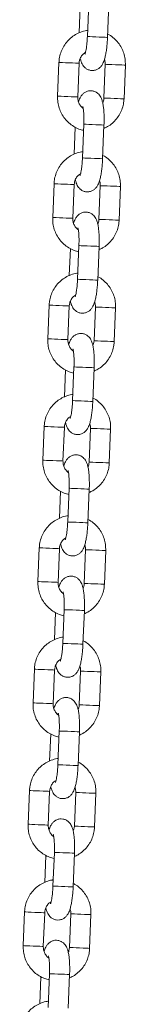
# Model space of a CAD drawing. Units: millimetres. Extents: x 93.5 to 104.2, y 1467.8 to 1484.
# Drawn here: x 102.1 to 102.1, y 1479.7 to 1480 of the extents above; entities that cross this region are included whole.
import ezdxf

# ---------------------------------------------------------------- set-up
doc = ezdxf.new("R2010")
doc.units = ezdxf.units.MM

# ---------------------------------------------------------------- blocks, each defined once
blk = doc.blocks.new('GTZEYT')
at = {"color": 7, "linetype": 'Continuous', "lineweight": 15}
for p, q in [((294.87019, -662.98527), (294.87052, -662.97726)), ((294.87265, -662.98636), (294.87306, -662.97637)), ((294.87905, -662.97661), (294.87865, -662.9866)), ((294.86379, -663.00402), (294.8642, -662.99402)), ((294.87019, -662.99427), (294.86979, -663.00426)), ((294.87755, -663.00457), (294.87796, -662.99458)), ((294.88396, -662.99483), (294.88355, -663.00482)), ((294.86873, -663.02124), (294.86906, -663.01323)), ((294.87119, -663.02233), (294.8716, -663.01234)), ((294.87759, -663.01258), (294.87719, -663.02257)), ((294.86233, -663.03999), (294.86274, -663.02999)), ((294.86873, -663.03024), (294.86832, -663.04023)), ((294.87609, -663.04054), (294.8765, -663.03055)), ((294.88249, -663.0308), (294.88209, -663.04079)), ((294.86727, -663.05721), (294.8676, -663.0492)), ((294.86973, -663.0583), (294.87014, -663.04831)), ((294.87613, -663.04855), (294.87572, -663.05854)), ((294.86087, -663.07596), (294.86127, -663.06596)), ((294.86727, -663.06621), (294.86686, -663.0762)), ((294.87463, -663.07652), (294.87504, -663.06652)), ((294.88103, -663.06677), (294.88063, -663.07676)), ((294.86581, -663.09318), (294.86613, -663.08517)), ((294.86827, -663.09427), (294.86867, -663.08428)), ((294.87467, -663.08452), (294.87426, -663.09452)), ((294.85941, -663.11193), (294.85981, -663.10193)), ((294.86581, -663.10218), (294.8654, -663.11217)), ((294.87317, -663.11249), (294.87358, -663.10249)), ((294.87957, -663.10274), (294.87916, -663.11273)), ((294.86435, -663.12915), (294.86467, -663.12114)), ((294.86681, -663.13024), (294.86721, -663.12025)), ((294.87321, -663.12049), (294.8728, -663.13049)), ((294.85794, -663.1479), (294.85835, -663.1379)), ((294.86435, -663.13815), (294.86394, -663.14814)), ((294.87171, -663.14846), (294.87211, -663.13846)), ((294.87811, -663.13871), (294.8777, -663.1487)), ((294.86289, -663.16512), (294.86321, -663.15711)), ((294.86534, -663.16621), (294.86575, -663.15622)), ((294.87175, -663.15646), (294.87134, -663.16646)), ((294.85648, -663.18387), (294.85689, -663.17388)), ((294.86288, -663.17412), (294.86248, -663.18411)), ((294.87025, -663.18443), (294.87065, -663.17443)), ((294.87665, -663.17468), (294.87624, -663.18467)), ((294.86388, -663.20218), (294.86429, -663.19219)), ((294.86142, -663.20109), (294.86175, -663.19308)), ((294.87028, -663.19243), (294.86988, -663.20243)), ((294.85502, -663.21984), (294.85543, -663.20985)), ((294.86142, -663.21009), (294.86102, -663.22008)), ((294.86878, -663.2204), (294.86919, -663.2104)), ((294.87519, -663.21065), (294.87478, -663.22064)), ((294.85996, -663.23706), (294.86029, -663.22905)), ((294.86242, -663.23815), (294.86283, -663.22816)), ((294.86882, -663.2284), (294.86842, -663.2384)), ((294.85356, -663.25581), (294.85397, -663.24582)), ((294.85996, -663.24606), (294.85955, -663.25605)), ((294.86732, -663.25637), (294.86773, -663.24638)), ((294.87372, -663.24662), (294.87332, -663.25661)), ((294.8585, -663.27303), (294.85883, -663.26502)), ((294.86096, -663.27412), (294.86137, -663.26413)), ((294.86736, -663.26437), (294.86695, -663.27437))]:
    blk.add_line(p, q, dxfattribs=at)
at = {"color": 8, "linetype": 'Continuous', "lineweight": 15}
for p, q in [((294.87509, -663.06653), (294.87504, -663.06652)), ((294.87468, -663.07652), (294.87463, -663.07652)), ((294.87362, -663.1025), (294.87358, -663.10249)), ((294.87322, -663.11249), (294.87317, -663.11249))]:
    blk.add_line(p, q, dxfattribs=at)
at = {"color": 8, "linetype": 'Continuous', "lineweight": 15, "flags": 128}
for points in [[(294.87265, -662.98636), (294.87265, -662.98636), (294.87284, -662.98637), (294.87336, -662.98639), (294.87416, -662.98642), (294.87514, -662.98646), (294.87619, -662.9865), (294.87716, -662.98654), (294.87796, -662.98658), (294.87847, -662.9866), (294.87865, -662.9866)], [(294.87019, -662.99427), (294.87015, -662.99427), (294.8698, -662.99425), (294.86913, -662.99422), (294.86823, -662.99419), (294.86721, -662.99415), (294.86618, -662.9941), (294.86528, -662.99407), (294.86461, -662.99404), (294.86424, -662.99403), (294.8642, -662.99402)], [(294.87796, -662.99458), (294.87801, -662.99458), (294.87837, -662.9946), (294.87904, -662.99463), (294.87995, -662.99466), (294.88097, -662.99471), (294.882, -662.99475), (294.8829, -662.99478), (294.88356, -662.99481), (294.88391, -662.99482), (294.88396, -662.99483)], [(294.86979, -663.00426), (294.86974, -663.00426), (294.86939, -663.00424), (294.86873, -663.00422), (294.86783, -663.00418), (294.8668, -663.00414), (294.86578, -663.0041), (294.86487, -663.00406), (294.8642, -663.00403), (294.86384, -663.00402), (294.86379, -663.00402)], [(294.87755, -663.00457), (294.8776, -663.00458), (294.87796, -663.00459), (294.87864, -663.00462), (294.87954, -663.00466), (294.88057, -663.0047), (294.88159, -663.00474), (294.88249, -663.00478), (294.88316, -663.0048), (294.88351, -663.00482), (294.88355, -663.00482)], [(294.8716, -663.01234), (294.8716, -663.01234), (294.87178, -663.01235), (294.87231, -663.01237), (294.87311, -663.0124), (294.87409, -663.01244), (294.87513, -663.01248), (294.87611, -663.01252), (294.8769, -663.01255), (294.87742, -663.01258), (294.87759, -663.01258)], [(294.87119, -663.02233), (294.87119, -663.02233), (294.87138, -663.02234), (294.8719, -663.02236), (294.8727, -663.02239), (294.87368, -663.02243), (294.87472, -663.02247), (294.8757, -663.02251), (294.87649, -663.02255), (294.87701, -663.02257), (294.87719, -663.02257)], [(294.86873, -663.03024), (294.86869, -663.03024), (294.86834, -663.03022), (294.86767, -663.03019), (294.86677, -663.03016), (294.86575, -663.03012), (294.86472, -663.03007), (294.86382, -663.03004), (294.86314, -663.03001), (294.86278, -663.03), (294.86274, -663.02999)], [(294.8765, -663.03055), (294.87655, -663.03056), (294.87691, -663.03057), (294.87758, -663.0306), (294.87849, -663.03063), (294.87951, -663.03068), (294.88054, -663.03072), (294.88143, -663.03075), (294.8821, -663.03078), (294.88245, -663.0308), (294.88249, -663.0308)], [(294.86832, -663.04023), (294.86828, -663.04023), (294.86793, -663.04021), (294.86726, -663.04019), (294.86637, -663.04015), (294.86534, -663.04011), (294.86432, -663.04007), (294.86341, -663.04003), (294.86274, -663.04), (294.86238, -663.03999), (294.86233, -663.03999)], [(294.87609, -663.04054), (294.87614, -663.04055), (294.8765, -663.04056), (294.87717, -663.04059), (294.87808, -663.04063), (294.87911, -663.04067), (294.88013, -663.04071), (294.88103, -663.04075), (294.88169, -663.04077), (294.88204, -663.04079), (294.88209, -663.04079)], [(294.87014, -663.04831), (294.87014, -663.04831), (294.87032, -663.04832), (294.87085, -663.04834), (294.87165, -663.04837), (294.87263, -663.04841), (294.87367, -663.04845), (294.87464, -663.04849), (294.87544, -663.04852), (294.87595, -663.04855), (294.87613, -663.04855)], [(294.86973, -663.0583), (294.86973, -663.0583), (294.86992, -663.05831), (294.87044, -663.05833), (294.87124, -663.05836), (294.87222, -663.0584), (294.87326, -663.05844), (294.87424, -663.05848), (294.87503, -663.05852), (294.87555, -663.05854), (294.87572, -663.05854)], [(294.86127, -663.06596), (294.86132, -663.06597), (294.86168, -663.06598), (294.86236, -663.06601), (294.86326, -663.06604), (294.86429, -663.06609), (294.86531, -663.06613), (294.86621, -663.06616), (294.86687, -663.06619), (294.86723, -663.06621), (294.86727, -663.06621)], [(294.88103, -663.06677), (294.88099, -663.06677), (294.88064, -663.06675), (294.87997, -663.06672), (294.87907, -663.06669), (294.87805, -663.06665), (294.87702, -663.0666), (294.87612, -663.06657), (294.87545, -663.06654), (294.87509, -663.06653)], [(294.86087, -663.07596), (294.86092, -663.07596), (294.86128, -663.07597), (294.86195, -663.076), (294.86285, -663.07604), (294.86388, -663.07608), (294.8649, -663.07612), (294.8658, -663.07616), (294.86647, -663.07618), (294.86682, -663.0762), (294.86686, -663.0762)], [(294.88063, -663.07676), (294.88058, -663.07676), (294.88023, -663.07674), (294.87957, -663.07672), (294.87867, -663.07668), (294.87764, -663.07664), (294.87662, -663.0766), (294.87571, -663.07656), (294.87504, -663.07653), (294.87468, -663.07652)], [(294.86867, -663.08428), (294.86867, -663.08428), (294.86886, -663.08429), (294.86938, -663.08431), (294.87019, -663.08434), (294.87117, -663.08438), (294.87221, -663.08442), (294.87318, -663.08446), (294.87398, -663.0845), (294.87449, -663.08452), (294.87467, -663.08452)], [(294.86827, -663.09427), (294.86827, -663.09427), (294.86845, -663.09428), (294.86898, -663.0943), (294.86978, -663.09433), (294.87076, -663.09437), (294.8718, -663.09442), (294.87278, -663.09445), (294.87357, -663.09449), (294.87409, -663.09451), (294.87426, -663.09452)], [(294.85981, -663.10193), (294.85986, -663.10194), (294.86022, -663.10195), (294.86089, -663.10198), (294.8618, -663.10202), (294.86282, -663.10206), (294.86385, -663.1021), (294.86475, -663.10214), (294.86541, -663.10216), (294.86576, -663.10218), (294.86581, -663.10218)], [(294.87957, -663.10274), (294.87953, -663.10274), (294.87918, -663.10272), (294.87851, -663.10269), (294.87761, -663.10266), (294.87659, -663.10262), (294.87556, -663.10257), (294.87466, -663.10254), (294.87398, -663.10251), (294.87362, -663.1025)], [(294.85941, -663.11193), (294.85945, -663.11193), (294.85982, -663.11194), (294.86049, -663.11197), (294.86139, -663.11201), (294.86242, -663.11205), (294.86344, -663.11209), (294.86434, -663.11213), (294.86501, -663.11215), (294.86536, -663.11217), (294.8654, -663.11217)], [(294.87916, -663.11273), (294.87912, -663.11273), (294.87877, -663.11271), (294.87811, -663.11269), (294.87721, -663.11265), (294.87618, -663.11261), (294.87516, -663.11257), (294.87425, -663.11253), (294.87358, -663.1125), (294.87322, -663.11249)], [(294.86721, -663.12025), (294.86721, -663.12025), (294.8674, -663.12026), (294.86792, -663.12028), (294.86872, -663.12031), (294.8697, -663.12035), (294.87074, -663.12039), (294.87172, -663.12043), (294.87252, -663.12047), (294.87303, -663.12049), (294.87321, -663.12049)], [(294.86681, -663.13024), (294.86681, -663.13024), (294.86699, -663.13025), (294.86752, -663.13027), (294.86832, -663.1303), (294.8693, -663.13034), (294.87034, -663.13039), (294.87132, -663.13043), (294.87211, -663.13046), (294.87263, -663.13048), (294.8728, -663.13049)], [(294.86435, -663.13815), (294.8643, -663.13815), (294.86395, -663.13813), (294.86329, -663.13811), (294.86239, -663.13807), (294.86136, -663.13803), (294.86034, -663.13799), (294.85943, -663.13795), (294.85876, -663.13792), (294.8584, -663.13791), (294.85835, -663.1379)], [(294.87211, -663.13846), (294.87216, -663.13847), (294.87252, -663.13848), (294.8732, -663.13851), (294.8741, -663.13854), (294.87513, -663.13859), (294.87615, -663.13863), (294.87705, -663.13866), (294.87771, -663.13869), (294.87807, -663.13871), (294.87811, -663.13871)], [(294.86394, -663.14814), (294.8639, -663.14814), (294.86355, -663.14812), (294.86288, -663.1481), (294.86198, -663.14806), (294.86096, -663.14802), (294.85993, -663.14798), (294.85903, -663.14794), (294.85835, -663.14791), (294.85799, -663.1479), (294.85794, -663.1479)], [(294.87171, -663.14846), (294.87176, -663.14846), (294.87212, -663.14847), (294.87279, -663.1485), (294.87369, -663.14854), (294.87472, -663.14858), (294.87574, -663.14862), (294.87664, -663.14866), (294.87731, -663.14868), (294.87766, -663.1487), (294.8777, -663.1487)], [(294.86575, -663.15622), (294.86575, -663.15622), (294.86594, -663.15623), (294.86646, -663.15625), (294.86726, -663.15628), (294.86824, -663.15632), (294.86928, -663.15636), (294.87026, -663.1564), (294.87105, -663.15644), (294.87157, -663.15646), (294.87175, -663.15646)], [(294.86534, -663.16621), (294.86534, -663.16621), (294.86553, -663.16622), (294.86606, -663.16624), (294.86686, -663.16627), (294.86784, -663.16631), (294.86888, -663.16636), (294.86985, -663.1664), (294.87065, -663.16643), (294.87116, -663.16645), (294.87134, -663.16646)], [(294.86288, -663.17412), (294.86284, -663.17412), (294.86249, -663.1741), (294.86182, -663.17408), (294.86093, -663.17404), (294.8599, -663.174), (294.85888, -663.17396), (294.85797, -663.17392), (294.8573, -663.17389), (294.85694, -663.17388), (294.85689, -663.17388)], [(294.87065, -663.17443), (294.8707, -663.17444), (294.87106, -663.17445), (294.87173, -663.17448), (294.87264, -663.17452), (294.87366, -663.17456), (294.87469, -663.1746), (294.87559, -663.17463), (294.87625, -663.17466), (294.8766, -663.17468), (294.87665, -663.17468)], [(294.86248, -663.18411), (294.86243, -663.18411), (294.86208, -663.18409), (294.86142, -663.18407), (294.86052, -663.18403), (294.8595, -663.18399), (294.85847, -663.18395), (294.85756, -663.18391), (294.85689, -663.18388), (294.85653, -663.18387), (294.85648, -663.18387)], [(294.87025, -663.18443), (294.87029, -663.18443), (294.87066, -663.18444), (294.87133, -663.18447), (294.87223, -663.18451), (294.87326, -663.18455), (294.87428, -663.18459), (294.87518, -663.18463), (294.87585, -663.18465), (294.8762, -663.18467), (294.87624, -663.18467)], [(294.86429, -663.19219), (294.86429, -663.19219), (294.86447, -663.1922), (294.865, -663.19222), (294.8658, -663.19225), (294.86678, -663.19229), (294.86782, -663.19233), (294.8688, -663.19237), (294.86959, -663.19241), (294.87011, -663.19243), (294.87028, -663.19243)], [(294.86388, -663.20218), (294.86388, -663.20218), (294.86407, -663.20219), (294.86459, -663.20221), (294.86539, -663.20224), (294.86637, -663.20228), (294.86742, -663.20233), (294.86839, -663.20237), (294.86919, -663.2024), (294.8697, -663.20242), (294.86988, -663.20243)], [(294.86142, -663.21009), (294.86138, -663.21009), (294.86103, -663.21007), (294.86036, -663.21005), (294.85946, -663.21001), (294.85844, -663.20997), (294.85741, -663.20993), (294.85651, -663.20989), (294.85584, -663.20986), (294.85548, -663.20985), (294.85543, -663.20985)], [(294.86919, -663.2104), (294.86924, -663.21041), (294.8696, -663.21042), (294.87027, -663.21045), (294.87118, -663.21049), (294.8722, -663.21053), (294.87323, -663.21057), (294.87413, -663.21061), (294.87479, -663.21063), (294.87514, -663.21065), (294.87519, -663.21065)], [(294.86102, -663.22008), (294.86097, -663.22008), (294.86062, -663.22006), (294.85996, -663.22004), (294.85906, -663.22), (294.85803, -663.21996), (294.85701, -663.21992), (294.8561, -663.21988), (294.85543, -663.21985), (294.85507, -663.21984), (294.85502, -663.21984)], [(294.86878, -663.2204), (294.86883, -663.2204), (294.86919, -663.22041), (294.86987, -663.22044), (294.87077, -663.22048), (294.8718, -663.22052), (294.87282, -663.22056), (294.87372, -663.2206), (294.87439, -663.22062), (294.87474, -663.22064), (294.87478, -663.22064)], [(294.86283, -663.22816), (294.86283, -663.22816), (294.86301, -663.22817), (294.86354, -663.22819), (294.86434, -663.22822), (294.86532, -663.22826), (294.86636, -663.2283), (294.86734, -663.22834), (294.86813, -663.22838), (294.86865, -663.2284), (294.86882, -663.2284)], [(294.86242, -663.23815), (294.86242, -663.23815), (294.86261, -663.23816), (294.86313, -663.23818), (294.86393, -663.23821), (294.86491, -663.23825), (294.86595, -663.2383), (294.86693, -663.23834), (294.86772, -663.23837), (294.86824, -663.23839), (294.86842, -663.2384)], [(294.85996, -663.24606), (294.85992, -663.24606), (294.85957, -663.24604), (294.8589, -663.24602), (294.858, -663.24598), (294.85698, -663.24594), (294.85595, -663.2459), (294.85505, -663.24586), (294.85437, -663.24583), (294.85401, -663.24582), (294.85397, -663.24582)], [(294.86773, -663.24638), (294.86778, -663.24638), (294.86814, -663.24639), (294.86881, -663.24642), (294.86972, -663.24646), (294.87074, -663.2465), (294.87177, -663.24654), (294.87266, -663.24658), (294.87333, -663.2466), (294.87368, -663.24662), (294.87372, -663.24662)], [(294.85955, -663.25605), (294.85951, -663.25605), (294.85916, -663.25604), (294.8585, -663.25601), (294.8576, -663.25597), (294.85657, -663.25593), (294.85555, -663.25589), (294.85464, -663.25585), (294.85397, -663.25582), (294.85361, -663.25581), (294.85356, -663.25581)], [(294.86732, -663.25637), (294.86737, -663.25637), (294.86773, -663.25638), (294.86841, -663.25641), (294.86931, -663.25645), (294.87034, -663.25649), (294.87136, -663.25653), (294.87226, -663.25657), (294.87292, -663.25659), (294.87327, -663.25661), (294.87332, -663.25661)], [(294.86137, -663.26413), (294.86137, -663.26413), (294.86155, -663.26414), (294.86208, -663.26416), (294.86288, -663.26419), (294.86386, -663.26423), (294.8649, -663.26427), (294.86587, -663.26431), (294.86667, -663.26435), (294.86718, -663.26437), (294.86736, -663.26437)]]:
    blk.add_lwpolyline(points, dxfattribs=at)
at = {"color": 7, "linetype": 'Continuous', "lineweight": 15}
for points, knots in [([(294.8642, -662.99402), (294.86422, -662.99366), (294.86429, -662.9927), (294.86467, -662.99118), (294.86539, -662.98954), (294.86639, -662.98806), (294.86763, -662.98678), (294.86907, -662.98574), (294.87068, -662.985), (294.87192, -662.9846), (294.87262, -662.98455), (294.87273, -662.98454)], [0, 0, 0, 0, 0.079576, 0.207688, 0.335923, 0.464128, 0.592267, 0.720295, 0.848199, 0.975971, 1, 1, 1, 1]), ([(294.87865, -662.9866), (294.87863, -662.98688), (294.8786, -662.98769), (294.87849, -662.98902), (294.8783, -662.99052), (294.87806, -662.99191), (294.87774, -662.99319), (294.87736, -662.99421), (294.87684, -662.99506), (294.87624, -662.9957), (294.87548, -662.99618), (294.87456, -662.99644), (294.87359, -662.99643), (294.8727, -662.99614), (294.87199, -662.99566), (294.87145, -662.99509), (294.87106, -662.99446), (294.87076, -662.99373), (294.87062, -662.99318), (294.87054, -662.99286)], [0, 0, 0, 0, 0.040074, 0.116689, 0.193973, 0.272894, 0.355692, 0.449749, 0.507358, 0.554355, 0.602004, 0.650552, 0.699753, 0.748777, 0.793004, 0.835852, 0.880617, 0.932456, 1, 1, 1, 1]), ([(294.87191, -662.99161), (294.87192, -662.99159), (294.87194, -662.99155), (294.87206, -662.9912), (294.8722, -662.99059), (294.87236, -662.9897), (294.8725, -662.98857), (294.8726, -662.98742), (294.87264, -662.98667), (294.87265, -662.98636)], [0, 0, 0, 0, 0.0967165, 0.2173356, 0.3596855, 0.5206643, 0.6941608, 0.8748146, 1, 1, 1, 1]), ([(294.87869, -662.98561), (294.87885, -662.98569), (294.87954, -662.98601), (294.88062, -662.98687), (294.88184, -662.98814), (294.88282, -662.98963), (294.88351, -662.99127), (294.88393, -662.99302), (294.88395, -662.99422), (294.88396, -662.99483)], [0, 0, 0, 0, 0.048029, 0.205829, 0.363728, 0.521768, 0.679961, 0.838328, 1, 1, 1, 1]), ([(294.87209, -662.99103), (294.87187, -662.99117), (294.87134, -662.9915), (294.87073, -662.99232), (294.87029, -662.99329), (294.87022, -662.99396), (294.87019, -662.99427)], [0, 0, 0, 0, 0.199732, 0.486251, 0.770384, 1, 1, 1, 1]), ([(294.87796, -662.99458), (294.87796, -662.99443), (294.87797, -662.99393), (294.87784, -662.99345), (294.87774, -662.99311)], [0, 0, 0, 0, 0.2994905, 1, 1, 1, 1]), ([(294.87, -663.00573), (294.87, -663.00573), (294.87012, -663.00526), (294.87039, -663.00464), (294.8709, -663.00378), (294.87151, -663.00314), (294.87227, -663.00266), (294.87318, -663.0024), (294.87415, -663.00241), (294.87504, -663.0027), (294.87576, -663.00318), (294.87629, -663.00375), (294.87668, -663.00439), (294.87699, -663.00512), (294.87724, -663.00605), (294.87743, -663.00722), (294.87757, -663.00861), (294.87763, -663.01013), (294.87763, -663.01149), (294.8776, -663.0123), (294.87759, -663.01258)], [0, 0, 0, 0, 0.000189, 0.09392, 0.151326, 0.198156, 0.245638, 0.294016, 0.343045, 0.391896, 0.435965, 0.478663, 0.523274, 0.574932, 0.644442, 0.726815, 0.803055, 0.882779, 0.960076, 1, 1, 1, 1]), ([(294.87152, -663.01415), (294.87106, -663.01404), (294.87003, -663.01379), (294.86855, -663.01303), (294.86712, -663.01199), (294.86591, -663.0107), (294.86493, -663.00921), (294.86423, -663.00757), (294.86381, -663.00582), (294.8638, -663.00462), (294.86379, -663.00402)], [0, 0, 0, 0, 0.103076, 0.230584, 0.358124, 0.485742, 0.613469, 0.741334, 0.869322, 1, 1, 1, 1]), ([(294.86979, -663.00426), (294.86978, -663.00441), (294.86978, -663.00493), (294.86997, -663.00582), (294.87049, -663.00679), (294.871, -663.00742), (294.87137, -663.00763), (294.87141, -663.00765)], [0, 0, 0, 0, 0.1132, 0.392793, 0.673361, 0.955185, 1, 1, 1, 1]), ([(294.8772, -663.00598), (294.87728, -663.00581), (294.87749, -663.00537), (294.87753, -663.00488), (294.87755, -663.00457)], [0, 0, 0, 0, 0.378431, 1, 1, 1, 1]), ([(294.88355, -663.00482), (294.88352, -663.00519), (294.88345, -663.00615), (294.88307, -663.00766), (294.88235, -663.0093), (294.88136, -663.01078), (294.88011, -663.01206), (294.87883, -663.01301), (294.87792, -663.01341), (294.87755, -663.01357)], [0, 0, 0, 0, 0.098495, 0.257048, 0.415743, 0.574419, 0.732997, 0.891454, 1, 1, 1, 1]), ([(294.8716, -663.01234), (294.87161, -663.0121), (294.87163, -663.0114), (294.87163, -663.01028), (294.87158, -663.00906), (294.87149, -663.00809), (294.87139, -663.00744), (294.8713, -663.00708), (294.87129, -663.00707), (294.87129, -663.00706)], [0, 0, 0, 0, 0.0968266, 0.2815877, 0.4646298, 0.6430118, 0.7914246, 0.9193289, 1, 1, 1, 1]), ([(294.86274, -663.02999), (294.86276, -663.02963), (294.86283, -663.02867), (294.86321, -663.02715), (294.86393, -663.02551), (294.86493, -663.02403), (294.86617, -663.02275), (294.86761, -663.02171), (294.86922, -663.02097), (294.87046, -663.02057), (294.87115, -663.02052), (294.87126, -663.02051)], [0, 0, 0, 0, 0.079576, 0.207688, 0.335922, 0.464126, 0.592265, 0.720293, 0.848201, 0.975972, 1, 1, 1, 1]), ([(294.87719, -663.02257), (294.87717, -663.02285), (294.87714, -663.02366), (294.87703, -663.02499), (294.87684, -663.02649), (294.8766, -663.02788), (294.87628, -663.02916), (294.8759, -663.03018), (294.87538, -663.03103), (294.87477, -663.03167), (294.87401, -663.03215), (294.8731, -663.03241), (294.87213, -663.0324), (294.87124, -663.03211), (294.87052, -663.03163), (294.86999, -663.03106), (294.8696, -663.03043), (294.8693, -663.0297), (294.86916, -663.02915), (294.86908, -663.02883)], [0, 0, 0, 0, 0.040074, 0.116689, 0.193974, 0.272889, 0.355692, 0.44975, 0.507358, 0.554355, 0.602005, 0.650553, 0.699754, 0.748779, 0.793003, 0.835852, 0.880617, 0.932456, 1, 1, 1, 1]), ([(294.87045, -663.02758), (294.87046, -663.02756), (294.87048, -663.02752), (294.87059, -663.02717), (294.87074, -663.02656), (294.8709, -663.02567), (294.87104, -663.02454), (294.87114, -663.0234), (294.87118, -663.02264), (294.87119, -663.02233)], [0, 0, 0, 0, 0.096717, 0.217336, 0.359686, 0.520665, 0.694161, 0.874831, 1, 1, 1, 1]), ([(294.87723, -663.02158), (294.87739, -663.02166), (294.87808, -663.02198), (294.87915, -663.02284), (294.88038, -663.02411), (294.88136, -663.0256), (294.88205, -663.02724), (294.88247, -663.02899), (294.88249, -663.03019), (294.88249, -663.0308)], [0, 0, 0, 0, 0.048029, 0.205829, 0.363727, 0.521767, 0.679961, 0.838317, 1, 1, 1, 1]), ([(294.87063, -663.027), (294.87041, -663.02714), (294.86988, -663.02747), (294.86927, -663.02829), (294.86883, -663.02926), (294.86876, -663.02993), (294.86873, -663.03024)], [0, 0, 0, 0, 0.199732, 0.486251, 0.770384, 1, 1, 1, 1]), ([(294.8765, -663.03055), (294.8765, -663.0304), (294.87651, -663.0299), (294.87637, -663.02942), (294.87628, -663.02908)], [0, 0, 0, 0, 0.2994905, 1, 1, 1, 1]), ([(294.87006, -663.05013), (294.8696, -663.05001), (294.86857, -663.04976), (294.86709, -663.049), (294.86566, -663.04796), (294.86444, -663.04667), (294.86347, -663.04518), (294.86277, -663.04354), (294.86235, -663.04179), (294.86234, -663.04059), (294.86233, -663.03999)], [0, 0, 0, 0, 0.103076, 0.2305844, 0.3581239, 0.4857428, 0.6134761, 0.7413333, 0.8693223, 1, 1, 1, 1]), ([(294.86832, -663.04023), (294.86832, -663.04038), (294.86832, -663.0409), (294.86851, -663.04179), (294.86903, -663.04276), (294.86954, -663.04339), (294.8699, -663.0436), (294.86995, -663.04362)], [0, 0, 0, 0, 0.1132, 0.392765, 0.67336, 0.955185, 1, 1, 1, 1]), ([(294.86854, -663.04171), (294.86854, -663.0417), (294.86866, -663.04122), (294.86893, -663.04062), (294.86944, -663.03975), (294.87005, -663.03911), (294.87081, -663.03863), (294.87172, -663.03837), (294.87269, -663.03838), (294.87358, -663.03867), (294.8743, -663.03915), (294.87483, -663.03972), (294.87522, -663.04036), (294.87553, -663.04109), (294.87578, -663.04202), (294.87597, -663.04319), (294.8761, -663.04458), (294.87617, -663.0461), (294.87617, -663.04746), (294.87614, -663.04827), (294.87613, -663.04855)], [0, 0, 0, 0, 0.0001928, 0.0939203, 0.1513269, 0.198156, 0.2456381, 0.294016, 0.343045, 0.3918965, 0.435965, 0.4786635, 0.5232745, 0.5749281, 0.6444424, 0.726815, 0.8030547, 0.882779, 0.9600762, 1, 1, 1, 1]), ([(294.87014, -663.04831), (294.87014, -663.04807), (294.87017, -663.04737), (294.87017, -663.04625), (294.87012, -663.04503), (294.87003, -663.04406), (294.86993, -663.04341), (294.86984, -663.04305), (294.86983, -663.04304), (294.86983, -663.04303)], [0, 0, 0, 0, 0.096827, 0.281587, 0.464629, 0.643011, 0.791424, 0.919328, 1, 1, 1, 1]), ([(294.87574, -663.04195), (294.87582, -663.04178), (294.87603, -663.04134), (294.87607, -663.04085), (294.87609, -663.04054)], [0, 0, 0, 0, 0.378508, 1, 1, 1, 1]), ([(294.88209, -663.04079), (294.88206, -663.04116), (294.88199, -663.04212), (294.88161, -663.04363), (294.88089, -663.04527), (294.8799, -663.04675), (294.87865, -663.04803), (294.87737, -663.04898), (294.87646, -663.04938), (294.87609, -663.04954)], [0, 0, 0, 0, 0.0984845, 0.2570376, 0.4157433, 0.5744105, 0.7329967, 0.8914533, 1, 1, 1, 1]), ([(294.86127, -663.06596), (294.8613, -663.0656), (294.86137, -663.06464), (294.86175, -663.06312), (294.86247, -663.06148), (294.86347, -663.06), (294.86471, -663.05872), (294.86615, -663.05768), (294.86776, -663.05694), (294.869, -663.05654), (294.86969, -663.05649), (294.8698, -663.05649)], [0, 0, 0, 0, 0.079576, 0.207688, 0.335922, 0.464126, 0.592265, 0.720293, 0.848201, 0.975972, 1, 1, 1, 1]), ([(294.87576, -663.05755), (294.87593, -663.05763), (294.87662, -663.05795), (294.87769, -663.05881), (294.87892, -663.06008), (294.87989, -663.06157), (294.88059, -663.06321), (294.88101, -663.06496), (294.88103, -663.06616), (294.88103, -663.06677)], [0, 0, 0, 0, 0.048029, 0.20583, 0.363728, 0.521767, 0.679961, 0.838317, 1, 1, 1, 1]), ([(294.87572, -663.05854), (294.87571, -663.05882), (294.87567, -663.05964), (294.87556, -663.06096), (294.87538, -663.06246), (294.87514, -663.06385), (294.87482, -663.06513), (294.87444, -663.06615), (294.87392, -663.067), (294.87331, -663.06764), (294.87255, -663.06812), (294.87164, -663.06838), (294.87067, -663.06837), (294.86978, -663.06808), (294.86906, -663.0676), (294.86853, -663.06703), (294.86814, -663.0664), (294.86783, -663.06567), (294.8677, -663.06512), (294.86762, -663.0648)], [0, 0, 0, 0, 0.040074, 0.116688, 0.193973, 0.272888, 0.35569, 0.449748, 0.507357, 0.554353, 0.602003, 0.65055, 0.699752, 0.748777, 0.793, 0.835849, 0.880617, 0.932452, 1, 1, 1, 1]), ([(294.86899, -663.06355), (294.869, -663.06353), (294.86902, -663.06349), (294.86913, -663.06314), (294.86928, -663.06253), (294.86943, -663.06164), (294.86958, -663.06051), (294.86968, -663.05937), (294.86971, -663.05861), (294.86973, -663.0583)], [0, 0, 0, 0, 0.096717, 0.217336, 0.359686, 0.520665, 0.694176, 0.87483, 1, 1, 1, 1]), ([(294.86916, -663.06297), (294.86895, -663.06311), (294.86842, -663.06344), (294.8678, -663.06426), (294.86737, -663.06523), (294.8673, -663.06591), (294.86727, -663.06621)], [0, 0, 0, 0, 0.199732, 0.486251, 0.770384, 1, 1, 1, 1]), ([(294.87504, -663.06652), (294.87504, -663.06637), (294.87505, -663.06587), (294.87491, -663.06539), (294.87482, -663.06505)], [0, 0, 0, 0, 0.2994905, 1, 1, 1, 1]), ([(294.86708, -663.07768), (294.86708, -663.07767), (294.8672, -663.07719), (294.86746, -663.07659), (294.86798, -663.07572), (294.86859, -663.07508), (294.86935, -663.0746), (294.87026, -663.07434), (294.87123, -663.07435), (294.87212, -663.07464), (294.87284, -663.07512), (294.87337, -663.07569), (294.87376, -663.07633), (294.87407, -663.07706), (294.87432, -663.07799), (294.87451, -663.07916), (294.87464, -663.08055), (294.87471, -663.08207), (294.87471, -663.08343), (294.87468, -663.08424), (294.87467, -663.08452)], [0, 0, 0, 0, 0.000193, 0.09392, 0.151327, 0.19816, 0.245639, 0.294017, 0.343046, 0.391898, 0.435966, 0.478665, 0.523276, 0.57493, 0.644444, 0.726817, 0.803054, 0.882779, 0.960079, 1, 1, 1, 1]), ([(294.8686, -663.0861), (294.86814, -663.08598), (294.86711, -663.08573), (294.86563, -663.08497), (294.8642, -663.08393), (294.86298, -663.08264), (294.86201, -663.08115), (294.86131, -663.07951), (294.86089, -663.07776), (294.86087, -663.07656), (294.86087, -663.07596)], [0, 0, 0, 0, 0.103077, 0.2305852, 0.3581245, 0.4857433, 0.6134728, 0.7413337, 0.8693225, 1, 1, 1, 1]), ([(294.86686, -663.0762), (294.86686, -663.07635), (294.86686, -663.07687), (294.86705, -663.07776), (294.86757, -663.07873), (294.86808, -663.07936), (294.86844, -663.07957), (294.86849, -663.0796)], [0, 0, 0, 0, 0.113171, 0.392768, 0.673365, 0.955192, 1, 1, 1, 1]), ([(294.87428, -663.07792), (294.87436, -663.07775), (294.87457, -663.07731), (294.87461, -663.07682), (294.87463, -663.07652)], [0, 0, 0, 0, 0.378508, 1, 1, 1, 1]), ([(294.88063, -663.07676), (294.8806, -663.07713), (294.88053, -663.07809), (294.88015, -663.07961), (294.87943, -663.08124), (294.87844, -663.08272), (294.87719, -663.084), (294.87591, -663.08495), (294.875, -663.08535), (294.87463, -663.08551)], [0, 0, 0, 0, 0.098484, 0.257043, 0.415744, 0.574415, 0.732998, 0.891451, 1, 1, 1, 1]), ([(294.86867, -663.08428), (294.86868, -663.08404), (294.86871, -663.08335), (294.86871, -663.08222), (294.86866, -663.081), (294.86857, -663.08003), (294.86847, -663.07938), (294.86838, -663.07902), (294.86837, -663.07901), (294.86837, -663.07901)], [0, 0, 0, 0, 0.096834, 0.281587, 0.464629, 0.64301, 0.791427, 0.919329, 1, 1, 1, 1]), ([(294.85981, -663.10193), (294.85984, -663.10157), (294.85991, -663.10061), (294.86029, -663.09909), (294.86101, -663.09745), (294.862, -663.09597), (294.86324, -663.09469), (294.86469, -663.09365), (294.86629, -663.09291), (294.86754, -663.09251), (294.86823, -663.09246), (294.86834, -663.09246)], [0, 0, 0, 0, 0.07958, 0.207691, 0.335922, 0.464129, 0.592265, 0.720295, 0.848201, 0.975971, 1, 1, 1, 1]), ([(294.87426, -663.09452), (294.87425, -663.09479), (294.87421, -663.09561), (294.8741, -663.09693), (294.87392, -663.09843), (294.87368, -663.09982), (294.87336, -663.1011), (294.87298, -663.10212), (294.87246, -663.10297), (294.87185, -663.10361), (294.87109, -663.10409), (294.87018, -663.10436), (294.86921, -663.10434), (294.86832, -663.10405), (294.8676, -663.10357), (294.86707, -663.103), (294.86668, -663.10237), (294.86637, -663.10164), (294.86624, -663.10109), (294.86616, -663.10077)], [0, 0, 0, 0, 0.040077, 0.116689, 0.193976, 0.272891, 0.355692, 0.449751, 0.50736, 0.554355, 0.602004, 0.650552, 0.699754, 0.748778, 0.793002, 0.835851, 0.880617, 0.932456, 1, 1, 1, 1]), ([(294.86753, -663.09952), (294.86754, -663.0995), (294.86756, -663.09946), (294.86767, -663.09911), (294.86781, -663.0985), (294.86797, -663.09761), (294.86812, -663.09648), (294.86822, -663.09534), (294.86825, -663.09458), (294.86827, -663.09427)], [0, 0, 0, 0, 0.096717, 0.217339, 0.35969, 0.520663, 0.694168, 0.87483, 1, 1, 1, 1]), ([(294.8743, -663.09352), (294.87446, -663.0936), (294.87516, -663.09392), (294.87623, -663.09478), (294.87746, -663.09605), (294.87843, -663.09754), (294.87913, -663.09918), (294.87955, -663.10093), (294.87956, -663.10213), (294.87957, -663.10274)], [0, 0, 0, 0, 0.048031, 0.205832, 0.363729, 0.521764, 0.679962, 0.838318, 1, 1, 1, 1]), ([(294.8677, -663.09894), (294.86749, -663.09908), (294.86696, -663.09941), (294.86634, -663.10023), (294.86591, -663.1012), (294.86584, -663.10188), (294.86581, -663.10218)], [0, 0, 0, 0, 0.199735, 0.486258, 0.770381, 1, 1, 1, 1]), ([(294.87358, -663.10249), (294.87358, -663.10234), (294.87358, -663.10184), (294.87345, -663.10136), (294.87336, -663.10102)], [0, 0, 0, 0, 0.2994905, 1, 1, 1, 1]), ([(294.86562, -663.11365), (294.86562, -663.11364), (294.86574, -663.11317), (294.866, -663.11256), (294.86652, -663.11169), (294.86713, -663.11106), (294.86789, -663.11057), (294.8688, -663.11031), (294.86977, -663.11032), (294.87066, -663.11061), (294.87138, -663.11109), (294.87191, -663.11166), (294.8723, -663.1123), (294.87261, -663.11303), (294.87286, -663.11396), (294.87305, -663.11513), (294.87318, -663.11653), (294.87324, -663.11804), (294.87325, -663.1194), (294.87322, -663.12021), (294.87321, -663.12049)], [0, 0, 0, 0, 0.000191, 0.093919, 0.151325, 0.198156, 0.245638, 0.294015, 0.343044, 0.391896, 0.435966, 0.478665, 0.523274, 0.574929, 0.644442, 0.726817, 0.803054, 0.882779, 0.960076, 1, 1, 1, 1]), ([(294.86714, -663.12207), (294.86668, -663.12195), (294.86565, -663.1217), (294.86417, -663.12094), (294.86274, -663.1199), (294.86152, -663.11861), (294.86054, -663.11712), (294.85985, -663.11548), (294.85943, -663.11373), (294.85941, -663.11253), (294.85941, -663.11193)], [0, 0, 0, 0, 0.103076, 0.230584, 0.358124, 0.485743, 0.613472, 0.741333, 0.869327, 1, 1, 1, 1]), ([(294.8654, -663.11217), (294.8654, -663.11232), (294.8654, -663.11284), (294.86558, -663.11373), (294.86611, -663.1147), (294.86662, -663.11533), (294.86698, -663.11554), (294.86703, -663.11557)], [0, 0, 0, 0, 0.113199, 0.392777, 0.67337, 0.955192, 1, 1, 1, 1]), ([(294.87282, -663.11389), (294.8729, -663.11372), (294.87311, -663.11328), (294.87315, -663.11279), (294.87317, -663.11249)], [0, 0, 0, 0, 0.378431, 1, 1, 1, 1]), ([(294.87916, -663.11273), (294.87914, -663.1131), (294.87907, -663.11406), (294.87869, -663.11558), (294.87797, -663.11721), (294.87697, -663.1187), (294.87573, -663.11997), (294.87445, -663.12092), (294.87354, -663.12132), (294.87317, -663.12148)], [0, 0, 0, 0, 0.098485, 0.257038, 0.415744, 0.574411, 0.732997, 0.891451, 1, 1, 1, 1]), ([(294.86721, -663.12025), (294.86722, -663.12001), (294.86724, -663.11932), (294.86724, -663.11819), (294.86719, -663.11697), (294.8671, -663.116), (294.867, -663.11535), (294.86692, -663.11499), (294.86691, -663.11498), (294.86691, -663.11498)], [0, 0, 0, 0, 0.096834, 0.281586, 0.464633, 0.643014, 0.791426, 0.919329, 1, 1, 1, 1]), ([(294.85835, -663.1379), (294.85838, -663.13754), (294.85845, -663.13658), (294.85883, -663.13506), (294.85954, -663.13342), (294.86054, -663.13194), (294.86178, -663.13066), (294.86323, -663.12962), (294.86483, -663.12888), (294.86607, -663.12848), (294.86677, -663.12843), (294.86688, -663.12843)], [0, 0, 0, 0, 0.07958, 0.207691, 0.335922, 0.464129, 0.592265, 0.720295, 0.848201, 0.975971, 1, 1, 1, 1]), ([(294.8728, -663.13049), (294.87279, -663.13076), (294.87275, -663.13158), (294.87264, -663.1329), (294.87246, -663.1344), (294.87222, -663.13579), (294.87189, -663.13708), (294.87152, -663.13809), (294.871, -663.13894), (294.87039, -663.13958), (294.86963, -663.14006), (294.86872, -663.14033), (294.86775, -663.14031), (294.86686, -663.14002), (294.86614, -663.13954), (294.86561, -663.13897), (294.86522, -663.13834), (294.86491, -663.13761), (294.86477, -663.13706), (294.8647, -663.13674)], [0, 0, 0, 0, 0.040074, 0.116688, 0.193975, 0.272891, 0.355691, 0.44975, 0.507358, 0.554354, 0.602003, 0.650551, 0.699753, 0.748777, 0.793002, 0.835849, 0.880617, 0.932454, 1, 1, 1, 1]), ([(294.86607, -663.13549), (294.86607, -663.13547), (294.86609, -663.13543), (294.86621, -663.13508), (294.86635, -663.13447), (294.86651, -663.13358), (294.86665, -663.13246), (294.86675, -663.13131), (294.86679, -663.13055), (294.86681, -663.13024)], [0, 0, 0, 0, 0.096716, 0.217339, 0.35969, 0.520663, 0.694175, 0.87483, 1, 1, 1, 1]), ([(294.87284, -663.12949), (294.873, -663.12957), (294.8737, -663.12989), (294.87477, -663.13075), (294.876, -663.13202), (294.87697, -663.13351), (294.87767, -663.13515), (294.87809, -663.1369), (294.8781, -663.1381), (294.87811, -663.13871)], [0, 0, 0, 0, 0.048031, 0.205832, 0.363729, 0.521764, 0.679962, 0.838318, 1, 1, 1, 1]), ([(294.86624, -663.13491), (294.86602, -663.13505), (294.8655, -663.13538), (294.86488, -663.1362), (294.86445, -663.13717), (294.86438, -663.13785), (294.86435, -663.13815)], [0, 0, 0, 0, 0.199742, 0.486262, 0.770383, 1, 1, 1, 1]), ([(294.87211, -663.13846), (294.87212, -663.13831), (294.87212, -663.13781), (294.87199, -663.13733), (294.87189, -663.13699)], [0, 0, 0, 0, 0.2994905, 1, 1, 1, 1]), ([(294.86568, -663.15804), (294.86522, -663.15792), (294.86419, -663.15767), (294.86271, -663.15691), (294.86128, -663.15587), (294.86006, -663.15458), (294.85908, -663.15309), (294.85839, -663.15146), (294.85796, -663.1497), (294.85795, -663.1485), (294.85794, -663.1479)], [0, 0, 0, 0, 0.103077, 0.230584, 0.358126, 0.485746, 0.613476, 0.741333, 0.869326, 1, 1, 1, 1]), ([(294.86394, -663.14814), (294.86394, -663.14829), (294.86393, -663.14881), (294.86412, -663.1497), (294.86464, -663.15067), (294.86516, -663.1513), (294.86552, -663.15151), (294.86557, -663.15154)], [0, 0, 0, 0, 0.113185, 0.392778, 0.673372, 0.955185, 1, 1, 1, 1]), ([(294.86416, -663.14962), (294.86416, -663.14962), (294.86428, -663.14914), (294.86454, -663.14853), (294.86506, -663.14766), (294.86566, -663.14703), (294.86642, -663.14654), (294.86734, -663.14628), (294.86831, -663.14629), (294.8692, -663.14658), (294.86991, -663.14706), (294.87045, -663.14763), (294.87084, -663.14827), (294.87114, -663.149), (294.87139, -663.14993), (294.87159, -663.1511), (294.87172, -663.1525), (294.87178, -663.15401), (294.87178, -663.15537), (294.87176, -663.15619), (294.87175, -663.15646)], [0, 0, 0, 0, 0.000191, 0.09392, 0.151325, 0.198156, 0.245638, 0.294016, 0.343045, 0.391897, 0.435966, 0.478665, 0.523274, 0.57493, 0.644442, 0.726817, 0.803054, 0.882779, 0.960076, 1, 1, 1, 1]), ([(294.87136, -663.14986), (294.87144, -663.14969), (294.87165, -663.14925), (294.87168, -663.14876), (294.87171, -663.14846)], [0, 0, 0, 0, 0.37847, 1, 1, 1, 1]), ([(294.86575, -663.15622), (294.86576, -663.15598), (294.86578, -663.15529), (294.86578, -663.15416), (294.86573, -663.15294), (294.86564, -663.15197), (294.86554, -663.15132), (294.86545, -663.15096), (294.86545, -663.15095), (294.86545, -663.15095)], [0, 0, 0, 0, 0.096842, 0.281585, 0.464633, 0.643013, 0.791429, 0.919329, 1, 1, 1, 1]), ([(294.8777, -663.1487), (294.87768, -663.14907), (294.87761, -663.15003), (294.87722, -663.15155), (294.87651, -663.15318), (294.87551, -663.15467), (294.87427, -663.15594), (294.87299, -663.15689), (294.87208, -663.15729), (294.87171, -663.15745)], [0, 0, 0, 0, 0.098485, 0.257038, 0.415744, 0.574411, 0.732994, 0.891451, 1, 1, 1, 1]), ([(294.85689, -663.17388), (294.85692, -663.17351), (294.85699, -663.17255), (294.85737, -663.17103), (294.85808, -663.16939), (294.85908, -663.16791), (294.86032, -663.16663), (294.86176, -663.16559), (294.86337, -663.16485), (294.86461, -663.16445), (294.86531, -663.1644), (294.86542, -663.1644)], [0, 0, 0, 0, 0.07958, 0.207691, 0.335922, 0.464129, 0.592265, 0.720297, 0.848201, 0.975971, 1, 1, 1, 1]), ([(294.87138, -663.16546), (294.87154, -663.16554), (294.87224, -663.16586), (294.87331, -663.16672), (294.87453, -663.16799), (294.87551, -663.16948), (294.8762, -663.17112), (294.87663, -663.17287), (294.87664, -663.17407), (294.87665, -663.17468)], [0, 0, 0, 0, 0.0480287, 0.2058324, 0.3637293, 0.5217642, 0.6799572, 0.8383177, 1, 1, 1, 1]), ([(294.87134, -663.16646), (294.87133, -663.16673), (294.87129, -663.16755), (294.87118, -663.16888), (294.871, -663.17037), (294.87075, -663.17176), (294.87043, -663.17305), (294.87005, -663.17406), (294.86953, -663.17491), (294.86893, -663.17555), (294.86817, -663.17603), (294.86725, -663.1763), (294.86628, -663.17628), (294.8654, -663.17599), (294.86468, -663.17551), (294.86415, -663.17494), (294.86376, -663.17431), (294.86345, -663.17358), (294.86331, -663.17303), (294.86323, -663.17271)], [0, 0, 0, 0, 0.040074, 0.116688, 0.193973, 0.272891, 0.355691, 0.44975, 0.507359, 0.554354, 0.602004, 0.650552, 0.699753, 0.748777, 0.793002, 0.835849, 0.880617, 0.932454, 1, 1, 1, 1]), ([(294.8646, -663.17146), (294.86461, -663.17144), (294.86463, -663.1714), (294.86475, -663.17105), (294.86489, -663.17044), (294.86505, -663.16955), (294.86519, -663.16843), (294.86529, -663.16728), (294.86533, -663.16652), (294.86534, -663.16621)], [0, 0, 0, 0, 0.096718, 0.217338, 0.359694, 0.520668, 0.694174, 0.874829, 1, 1, 1, 1]), ([(294.86478, -663.17088), (294.86456, -663.17102), (294.86403, -663.17135), (294.86342, -663.17217), (294.86299, -663.17314), (294.86292, -663.17382), (294.86288, -663.17412)], [0, 0, 0, 0, 0.199733, 0.486249, 0.770384, 1, 1, 1, 1]), ([(294.87065, -663.17443), (294.87065, -663.17428), (294.87066, -663.17378), (294.87053, -663.1733), (294.87043, -663.17296)], [0, 0, 0, 0, 0.2994905, 1, 1, 1, 1]), ([(294.8627, -663.18559), (294.8627, -663.18559), (294.86282, -663.18511), (294.86308, -663.1845), (294.8636, -663.18363), (294.8642, -663.183), (294.86496, -663.18251), (294.86587, -663.18225), (294.86685, -663.18226), (294.86773, -663.18255), (294.86845, -663.18303), (294.86898, -663.1836), (294.86937, -663.18424), (294.86968, -663.18498), (294.86993, -663.1859), (294.87013, -663.18707), (294.87026, -663.18847), (294.87032, -663.18998), (294.87032, -663.19134), (294.87029, -663.19216), (294.87028, -663.19243)], [0, 0, 0, 0, 0.000189, 0.093918, 0.151325, 0.198155, 0.245638, 0.294015, 0.343044, 0.391896, 0.435966, 0.478663, 0.523274, 0.574929, 0.644442, 0.726815, 0.803054, 0.882776, 0.960076, 1, 1, 1, 1]), ([(294.86422, -663.19401), (294.86375, -663.19389), (294.86272, -663.19364), (294.86124, -663.19288), (294.85982, -663.19184), (294.8586, -663.19055), (294.85762, -663.18906), (294.85693, -663.18743), (294.8565, -663.18567), (294.85649, -663.18447), (294.85648, -663.18387)], [0, 0, 0, 0, 0.103077, 0.2305852, 0.3581245, 0.4857433, 0.6134728, 0.7413337, 0.8693225, 1, 1, 1, 1]), ([(294.86248, -663.18411), (294.86248, -663.18426), (294.86247, -663.18478), (294.86266, -663.18567), (294.86318, -663.18664), (294.8637, -663.18727), (294.86406, -663.18748), (294.86411, -663.18751)], [0, 0, 0, 0, 0.113198, 0.392788, 0.673366, 0.955185, 1, 1, 1, 1]), ([(294.8699, -663.18583), (294.86998, -663.18566), (294.87019, -663.18522), (294.87022, -663.18473), (294.87025, -663.18443)], [0, 0, 0, 0, 0.378454, 1, 1, 1, 1]), ([(294.87624, -663.18467), (294.87621, -663.18504), (294.87614, -663.186), (294.87576, -663.18752), (294.87505, -663.18915), (294.87405, -663.19064), (294.87281, -663.19191), (294.87153, -663.19286), (294.87061, -663.19326), (294.87024, -663.19342)], [0, 0, 0, 0, 0.098489, 0.257042, 0.415743, 0.574414, 0.732996, 0.891449, 1, 1, 1, 1]), ([(294.86429, -663.19219), (294.8643, -663.19195), (294.86432, -663.19126), (294.86432, -663.19013), (294.86427, -663.18891), (294.86418, -663.18794), (294.86408, -663.18729), (294.86399, -663.18693), (294.86399, -663.18692), (294.86398, -663.18692)], [0, 0, 0, 0, 0.096842, 0.281593, 0.464633, 0.643013, 0.791429, 0.919329, 1, 1, 1, 1]), ([(294.85543, -663.20985), (294.85545, -663.20948), (294.85552, -663.20852), (294.8559, -663.207), (294.85662, -663.20536), (294.85762, -663.20388), (294.85886, -663.2026), (294.8603, -663.20156), (294.86191, -663.20082), (294.86315, -663.20042), (294.86385, -663.20037), (294.86396, -663.20037)], [0, 0, 0, 0, 0.079576, 0.207688, 0.335923, 0.464127, 0.592263, 0.720296, 0.8482, 0.975971, 1, 1, 1, 1]), ([(294.86988, -663.20243), (294.86986, -663.2027), (294.86983, -663.20352), (294.86972, -663.20485), (294.86954, -663.20634), (294.86929, -663.20773), (294.86897, -663.20902), (294.86859, -663.21003), (294.86807, -663.21088), (294.86747, -663.21152), (294.86671, -663.212), (294.86579, -663.21227), (294.86482, -663.21225), (294.86393, -663.21196), (294.86322, -663.21148), (294.86268, -663.21091), (294.86229, -663.21028), (294.86199, -663.20955), (294.86185, -663.209), (294.86177, -663.20869)], [0, 0, 0, 0, 0.040077, 0.116691, 0.193975, 0.272893, 0.355693, 0.449751, 0.507359, 0.554354, 0.602004, 0.650552, 0.699754, 0.748777, 0.793002, 0.835851, 0.880617, 0.932454, 1, 1, 1, 1]), ([(294.86314, -663.20743), (294.86315, -663.20742), (294.86317, -663.20737), (294.86329, -663.20702), (294.86343, -663.20641), (294.86359, -663.20552), (294.86373, -663.2044), (294.86383, -663.20325), (294.86387, -663.20249), (294.86388, -663.20218)], [0, 0, 0, 0, 0.096717, 0.217336, 0.359691, 0.520664, 0.694168, 0.874822, 1, 1, 1, 1]), ([(294.86992, -663.20143), (294.87008, -663.20151), (294.87077, -663.20184), (294.87185, -663.20269), (294.87307, -663.20396), (294.87405, -663.20545), (294.87474, -663.20709), (294.87517, -663.20884), (294.87518, -663.21004), (294.87519, -663.21065)], [0, 0, 0, 0, 0.048031, 0.205835, 0.363733, 0.521768, 0.679962, 0.838323, 1, 1, 1, 1]), ([(294.86332, -663.20685), (294.8631, -663.20699), (294.86257, -663.20732), (294.86196, -663.20814), (294.86153, -663.20911), (294.86145, -663.20979), (294.86142, -663.21009)], [0, 0, 0, 0, 0.199736, 0.486256, 0.770395, 1, 1, 1, 1]), ([(294.86919, -663.2104), (294.86919, -663.21025), (294.8692, -663.20975), (294.86907, -663.20927), (294.86897, -663.20893)], [0, 0, 0, 0, 0.2994905, 1, 1, 1, 1]), ([(294.86123, -663.22156), (294.86124, -663.22156), (294.86135, -663.22108), (294.86162, -663.22047), (294.86213, -663.2196), (294.86274, -663.21897), (294.8635, -663.21848), (294.86441, -663.21822), (294.86538, -663.21823), (294.86627, -663.21852), (294.86699, -663.219), (294.86752, -663.21957), (294.86791, -663.22021), (294.86822, -663.22095), (294.86847, -663.22187), (294.86866, -663.22304), (294.8688, -663.22444), (294.86886, -663.22595), (294.86886, -663.22731), (294.86883, -663.22813), (294.86882, -663.2284)], [0, 0, 0, 0, 0.000189, 0.093918, 0.151325, 0.198156, 0.245638, 0.294015, 0.343045, 0.391897, 0.435967, 0.478664, 0.523273, 0.574931, 0.644442, 0.726817, 0.803054, 0.882779, 0.960079, 1, 1, 1, 1]), ([(294.86275, -663.22998), (294.86229, -663.22986), (294.86126, -663.22961), (294.85978, -663.22885), (294.85835, -663.22781), (294.85714, -663.22652), (294.85616, -663.22503), (294.85546, -663.2234), (294.85504, -663.22164), (294.85503, -663.22044), (294.85502, -663.21984)], [0, 0, 0, 0, 0.103077, 0.2305852, 0.3581245, 0.4857433, 0.6134728, 0.7413337, 0.8693225, 1, 1, 1, 1]), ([(294.86102, -663.22008), (294.86101, -663.22023), (294.86101, -663.22075), (294.8612, -663.22164), (294.86172, -663.22261), (294.86223, -663.22324), (294.8626, -663.22345), (294.86264, -663.22348)], [0, 0, 0, 0, 0.113199, 0.392791, 0.673371, 0.955192, 1, 1, 1, 1]), ([(294.86843, -663.2218), (294.86851, -663.22163), (294.86872, -663.22119), (294.86876, -663.2207), (294.86878, -663.2204)], [0, 0, 0, 0, 0.378431, 1, 1, 1, 1]), ([(294.87478, -663.22064), (294.87475, -663.22101), (294.87468, -663.22197), (294.8743, -663.22349), (294.87358, -663.22512), (294.87259, -663.22661), (294.87134, -663.22788), (294.87006, -663.22883), (294.86915, -663.22923), (294.86878, -663.22939)], [0, 0, 0, 0, 0.09849, 0.257043, 0.415744, 0.574415, 0.732998, 0.891451, 1, 1, 1, 1]), ([(294.86283, -663.22816), (294.86284, -663.22792), (294.86286, -663.22723), (294.86286, -663.2261), (294.86281, -663.22488), (294.86272, -663.22391), (294.86262, -663.22326), (294.86253, -663.22291), (294.86252, -663.22289), (294.86252, -663.22289)], [0, 0, 0, 0, 0.0968344, 0.2815872, 0.4646288, 0.6430103, 0.7914273, 0.9193285, 1, 1, 1, 1]), ([(294.85397, -663.24582), (294.85399, -663.24545), (294.85406, -663.24449), (294.85444, -663.24297), (294.85516, -663.24133), (294.85616, -663.23985), (294.8574, -663.23857), (294.85884, -663.23753), (294.86045, -663.23679), (294.86169, -663.23639), (294.86238, -663.23634), (294.86249, -663.23634)], [0, 0, 0, 0, 0.079576, 0.207687, 0.335922, 0.464126, 0.592265, 0.720295, 0.8482, 0.975971, 1, 1, 1, 1]), ([(294.86842, -663.2384), (294.8684, -663.23868), (294.86837, -663.23949), (294.86826, -663.24082), (294.86807, -663.24231), (294.86783, -663.2437), (294.86751, -663.24499), (294.86713, -663.246), (294.86661, -663.24685), (294.866, -663.24749), (294.86524, -663.24797), (294.86433, -663.24824), (294.86336, -663.24822), (294.86247, -663.24793), (294.86175, -663.24746), (294.86122, -663.24688), (294.86083, -663.24625), (294.86053, -663.24552), (294.86039, -663.24497), (294.86031, -663.24466)], [0, 0, 0, 0, 0.040077, 0.116689, 0.193976, 0.272894, 0.355692, 0.449751, 0.507359, 0.554355, 0.602004, 0.650552, 0.699754, 0.748778, 0.793002, 0.835851, 0.880617, 0.932456, 1, 1, 1, 1]), ([(294.86168, -663.2434), (294.86169, -663.24339), (294.86171, -663.24334), (294.86182, -663.24299), (294.86197, -663.24238), (294.86213, -663.24149), (294.86227, -663.24037), (294.86237, -663.23922), (294.86241, -663.23846), (294.86242, -663.23815)], [0, 0, 0, 0, 0.096717, 0.217339, 0.35969, 0.520663, 0.694168, 0.87483, 1, 1, 1, 1]), ([(294.86846, -663.23741), (294.86862, -663.23748), (294.86931, -663.23781), (294.87038, -663.23866), (294.87161, -663.23993), (294.87259, -663.24142), (294.87328, -663.24306), (294.8737, -663.24481), (294.87372, -663.24601), (294.87372, -663.24662)], [0, 0, 0, 0, 0.048031, 0.205832, 0.363729, 0.521764, 0.679962, 0.838323, 1, 1, 1, 1]), ([(294.86186, -663.24283), (294.86164, -663.24296), (294.86111, -663.24329), (294.8605, -663.24411), (294.86006, -663.24508), (294.85999, -663.24576), (294.85996, -663.24606)], [0, 0, 0, 0, 0.199735, 0.486256, 0.770381, 1, 1, 1, 1]), ([(294.86773, -663.24638), (294.86773, -663.24622), (294.86774, -663.24572), (294.8676, -663.24524), (294.86751, -663.2449)], [0, 0, 0, 0, 0.2994905, 1, 1, 1, 1]), ([(294.86129, -663.26595), (294.86083, -663.26583), (294.8598, -663.26558), (294.85832, -663.26482), (294.85689, -663.26378), (294.85567, -663.26249), (294.8547, -663.261), (294.854, -663.25937), (294.85358, -663.25761), (294.85357, -663.25641), (294.85356, -663.25581)], [0, 0, 0, 0, 0.103076, 0.230584, 0.358124, 0.485743, 0.613472, 0.741333, 0.869327, 1, 1, 1, 1]), ([(294.85955, -663.25605), (294.85955, -663.2562), (294.85955, -663.25672), (294.85974, -663.25761), (294.86026, -663.25858), (294.86077, -663.25921), (294.86113, -663.25942), (294.86118, -663.25945)], [0, 0, 0, 0, 0.113199, 0.392791, 0.673371, 0.955192, 1, 1, 1, 1]), ([(294.85977, -663.25753), (294.85977, -663.25753), (294.85989, -663.25705), (294.86016, -663.25644), (294.86067, -663.25557), (294.86128, -663.25494), (294.86204, -663.25446), (294.86295, -663.25419), (294.86392, -663.2542), (294.86481, -663.25449), (294.86553, -663.25497), (294.86606, -663.25554), (294.86645, -663.25618), (294.86676, -663.25692), (294.86701, -663.25784), (294.8672, -663.25901), (294.86733, -663.26041), (294.8674, -663.26192), (294.8674, -663.26328), (294.86737, -663.2641), (294.86736, -663.26437)], [0, 0, 0, 0, 0.000189, 0.093918, 0.151325, 0.198156, 0.245638, 0.294015, 0.343044, 0.391897, 0.435966, 0.478664, 0.523273, 0.574931, 0.644442, 0.726817, 0.803054, 0.882779, 0.960076, 1, 1, 1, 1]), ([(294.86697, -663.25777), (294.86705, -663.2576), (294.86726, -663.25716), (294.8673, -663.25667), (294.86732, -663.25637)], [0, 0, 0, 0, 0.378431, 1, 1, 1, 1]), ([(294.86137, -663.26413), (294.86137, -663.26389), (294.8614, -663.2632), (294.8614, -663.26207), (294.86135, -663.26085), (294.86126, -663.25988), (294.86116, -663.25923), (294.86107, -663.25888), (294.86106, -663.25886), (294.86106, -663.25886)], [0, 0, 0, 0, 0.096834, 0.281586, 0.464633, 0.643014, 0.791426, 0.919329, 1, 1, 1, 1]), ([(294.87332, -663.25661), (294.87329, -663.25698), (294.87322, -663.25794), (294.87284, -663.25946), (294.87212, -663.26109), (294.87113, -663.26258), (294.86988, -663.26385), (294.8686, -663.26481), (294.86769, -663.2652), (294.86732, -663.26537)], [0, 0, 0, 0, 0.098485, 0.257038, 0.415744, 0.574411, 0.732997, 0.891451, 1, 1, 1, 1]), ([(294.8525, -663.28179), (294.85253, -663.28142), (294.8526, -663.28046), (294.85298, -663.27894), (294.8537, -663.2773), (294.8547, -663.27582), (294.85594, -663.27454), (294.85738, -663.2735), (294.85899, -663.27276), (294.86023, -663.27236), (294.86092, -663.27231), (294.86103, -663.27231)], [0, 0, 0, 0, 0.07958, 0.207692, 0.335922, 0.464129, 0.592265, 0.720295, 0.8482, 0.975971, 1, 1, 1, 1])]:
    blk.add_open_spline(points, degree=3, knots=knots, dxfattribs=at)
blk = doc.blocks.new('k284-a-a')
blk.add_blockref('GTZEYT', (-3146.17499, 7902.78705))

msp = doc.modelspace()

# ---------------------------------------------------------------- block references
msp.add_blockref('k284-a-a', (2953.3945, -5759.82305))

doc.saveas('drawing.dxf')
